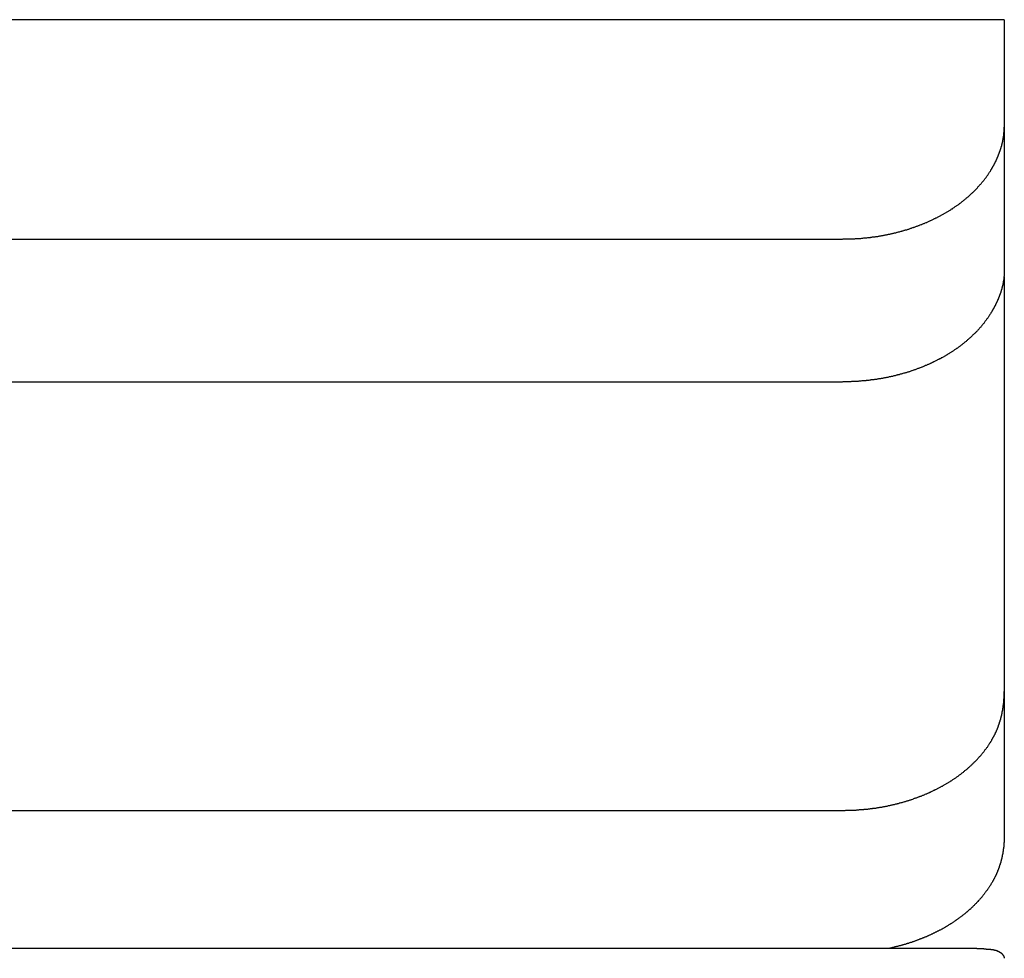
# Model space of a CAD drawing. Extents: x 0 to 420, y 0 to 297.
# Drawn here: x 259 to 264, y 227 to 231 of the extents above; entities that cross this region are included whole.
import ezdxf

# ---------------------------------------------------------------- set-up
doc = ezdxf.new("R2010")
doc.units = 0
doc.header["$LTSCALE"] = 23.1
doc.layers.get('0').update_dxf_attribs({"linetype": 'CONTINUOUS'})

msp = doc.modelspace()

# ---------------------------------------------------------------- linework, layer by layer
at = {"color": 7, "linetype": 'CONTINUOUS'}
for p, q in [((264.070508, 231.303568), (256.070508, 231.303568)), ((264.070508, 231.303536), (264.070508, 230.054952)), ((256.070508, 230.217808), (263.270508, 230.217808)), ((264.070508, 230.029725), (264.070508, 227.260738)), ((256.070508, 229.510701), (263.270508, 229.510701)), ((256.070508, 227.389381), (263.270508, 227.389381)), ((254.070508, 226.707401), (263.895007, 226.707401))]:
    msp.add_line(p, q, dxfattribs=at)
at = {"color": 7}
for points in [[(264.012, 230.571, 0), (264.013, 230.572, 0), (264.013, 230.573, 0), (264.014, 230.574, 0), (264.014, 230.575, 0), (264.015, 230.576, 0), (264.015, 230.577, 0), (264.016, 230.578, 0), (264.016, 230.579, 0), (264.017, 230.58, 0), (264.017, 230.581, 0), (264.018, 230.582, 0), (264.019, 230.583, 0), (264.019, 230.584, 0), (264.02, 230.585, 0), (264.02, 230.586, 0), (264.021, 230.587, 0), (264.021, 230.588, 0), (264.022, 230.589, 0), (264.022, 230.59, 0), (264.023, 230.591, 0), (264.023, 230.592, 0), (264.024, 230.593, 0), (264.024, 230.594, 0), (264.025, 230.595, 0), (264.025, 230.596, 0), (264.026, 230.597, 0), (264.026, 230.598, 0), (264.027, 230.599, 0), (264.027, 230.599, 0), (264.028, 230.6, 0), (264.028, 230.601, 0), (264.029, 230.602, 0), (264.029, 230.603, 0), (264.03, 230.604, 0), (264.03, 230.605, 0), (264.03, 230.606, 0), (264.031, 230.607, 0), (264.031, 230.608, 0), (264.032, 230.609, 0), (264.032, 230.61, 0), (264.033, 230.611, 0), (264.033, 230.612, 0), (264.034, 230.613, 0), (264.034, 230.614, 0), (264.035, 230.615, 0), (264.035, 230.616, 0), (264.036, 230.617, 0), (264.036, 230.618, 0), (264.036, 230.619, 0), (264.037, 230.62, 0), (264.037, 230.621, 0), (264.038, 230.622, 0), (264.038, 230.623, 0), (264.039, 230.624, 0), (264.039, 230.625, 0), (264.039, 230.626, 0), (264.04, 230.628, 0), (264.04, 230.629, 0), (264.041, 230.63, 0), (264.041, 230.631, 0), (264.042, 230.632, 0), (264.042, 230.633, 0), (264.042, 230.634, 0), (264.043, 230.635, 0), (264.043, 230.636, 0), (264.044, 230.637, 0), (264.044, 230.638, 0), (264.044, 230.639, 0), (264.045, 230.64, 0), (264.045, 230.641, 0), (264.046, 230.642, 0), (264.046, 230.643, 0), (264.046, 230.644, 0), (264.047, 230.645, 0), (264.047, 230.646, 0), (264.047, 230.647, 0), (264.048, 230.648, 0), (264.048, 230.649, 0), (264.049, 230.65, 0), (264.049, 230.651, 0), (264.049, 230.652, 0), (264.05, 230.653, 0), (264.05, 230.654, 0), (264.05, 230.655, 0), (264.051, 230.656, 0), (264.051, 230.657, 0), (264.051, 230.658, 0), (264.052, 230.659, 0), (264.052, 230.66, 0), (264.052, 230.662, 0), (264.053, 230.663, 0), (264.053, 230.664, 0), (264.053, 230.665, 0), (264.054, 230.666, 0), (264.054, 230.667, 0), (264.054, 230.668, 0), (264.055, 230.669, 0), (264.055, 230.67, 0), (264.055, 230.671, 0), (264.056, 230.672, 0), (264.056, 230.673, 0), (264.056, 230.674, 0), (264.057, 230.675, 0), (264.057, 230.676, 0), (264.057, 230.677, 0), (264.057, 230.678, 0), (264.058, 230.679, 0), (264.058, 230.681, 0), (264.058, 230.682, 0), (264.059, 230.683, 0), (264.059, 230.684, 0), (264.059, 230.685, 0), (264.059, 230.686, 0), (264.06, 230.687, 0), (264.06, 230.688, 0), (264.06, 230.689, 0), (264.061, 230.69, 0), (264.061, 230.691, 0), (264.061, 230.692, 0), (264.061, 230.693, 0), (264.062, 230.694, 0), (264.062, 230.695, 0), (264.062, 230.697, 0), (264.062, 230.698, 0), (264.062, 230.699, 0), (264.063, 230.7, 0), (264.063, 230.701, 0), (264.063, 230.702, 0), (264.063, 230.703, 0), (264.064, 230.704, 0), (264.064, 230.705, 0), (264.064, 230.706, 0), (264.064, 230.707, 0), (264.064, 230.708, 0), (264.065, 230.709, 0), (264.065, 230.711, 0), (264.065, 230.712, 0), (264.065, 230.713, 0), (264.065, 230.714, 0), (264.066, 230.715, 0), (264.066, 230.716, 0), (264.066, 230.717, 0), (264.066, 230.718, 0), (264.066, 230.719, 0), (264.067, 230.72, 0), (264.067, 230.721, 0), (264.067, 230.722, 0), (264.067, 230.724, 0), (264.067, 230.725, 0), (264.067, 230.726, 0), (264.067, 230.727, 0), (264.068, 230.728, 0), (264.068, 230.729, 0), (264.068, 230.73, 0), (264.068, 230.731, 0), (264.068, 230.732, 0), (264.068, 230.733, 0), (264.068, 230.735, 0), (264.069, 230.736, 0), (264.069, 230.737, 0), (264.069, 230.738, 0), (264.069, 230.739, 0), (264.069, 230.74, 0), (264.069, 230.741, 0), (264.069, 230.742, 0), (264.069, 230.743, 0), (264.069, 230.744, 0), (264.069, 230.745, 0), (264.07, 230.747, 0), (264.07, 230.748, 0), (264.07, 230.749, 0), (264.07, 230.75, 0), (264.07, 230.751, 0), (264.07, 230.752, 0), (264.07, 230.753, 0), (264.07, 230.754, 0), (264.07, 230.755, 0), (264.07, 230.756, 0), (264.07, 230.758, 0), (264.07, 230.759, 0), (264.07, 230.76, 0), (264.07, 230.761, 0), (264.07, 230.762, 0), (264.07, 230.763, 0), (264.07, 230.764, 0), (264.07, 230.765, 0), (264.07, 230.766, 0), (264.07, 230.767, 0), (264.07, 230.769, 0), (264.071, 230.77, 0), (264.071, 230.771, 0)], [(263.271, 230.218, 0), (263.274, 230.218, 0), (263.277, 230.218, 0), (263.281, 230.218, 0), (263.284, 230.218, 0), (263.287, 230.218, 0), (263.291, 230.218, 0), (263.294, 230.218, 0), (263.297, 230.218, 0), (263.301, 230.218, 0), (263.304, 230.218, 0), (263.307, 230.218, 0), (263.311, 230.219, 0), (263.314, 230.219, 0), (263.318, 230.219, 0), (263.321, 230.219, 0), (263.324, 230.219, 0), (263.328, 230.219, 0), (263.331, 230.219, 0), (263.334, 230.22, 0), (263.338, 230.22, 0), (263.341, 230.22, 0), (263.344, 230.22, 0), (263.348, 230.22, 0), (263.351, 230.221, 0), (263.354, 230.221, 0), (263.358, 230.221, 0), (263.361, 230.221, 0), (263.365, 230.222, 0), (263.368, 230.222, 0), (263.371, 230.222, 0), (263.375, 230.223, 0), (263.378, 230.223, 0), (263.381, 230.223, 0), (263.385, 230.224, 0), (263.388, 230.224, 0), (263.391, 230.224, 0), (263.395, 230.225, 0), (263.398, 230.225, 0), (263.401, 230.225, 0), (263.405, 230.226, 0), (263.408, 230.226, 0), (263.411, 230.227, 0), (263.415, 230.227, 0), (263.418, 230.228, 0), (263.421, 230.228, 0), (263.425, 230.228, 0), (263.428, 230.229, 0), (263.431, 230.229, 0), (263.435, 230.23, 0), (263.438, 230.23, 0), (263.441, 230.231, 0), (263.445, 230.231, 0), (263.448, 230.232, 0), (263.451, 230.232, 0), (263.455, 230.233, 0), (263.458, 230.234, 0), (263.461, 230.234, 0), (263.465, 230.235, 0), (263.468, 230.235, 0), (263.471, 230.236, 0), (263.474, 230.237, 0), (263.478, 230.237, 0), (263.481, 230.238, 0), (263.484, 230.238, 0), (263.488, 230.239, 0), (263.491, 230.24, 0), (263.494, 230.24, 0), (263.498, 230.241, 0), (263.501, 230.242, 0), (263.504, 230.242, 0), (263.507, 230.243, 0), (263.511, 230.244, 0), (263.514, 230.245, 0), (263.517, 230.245, 0), (263.521, 230.246, 0), (263.524, 230.247, 0), (263.527, 230.248, 0), (263.53, 230.248, 0), (263.534, 230.249, 0), (263.537, 230.25, 0), (263.54, 230.251, 0), (263.543, 230.252, 0), (263.547, 230.253, 0), (263.55, 230.253, 0), (263.553, 230.254, 0), (263.556, 230.255, 0), (263.56, 230.256, 0), (263.563, 230.257, 0), (263.566, 230.258, 0), (263.569, 230.259, 0), (263.573, 230.26, 0), (263.576, 230.261, 0), (263.579, 230.262, 0), (263.582, 230.263, 0), (263.586, 230.264, 0), (263.589, 230.264, 0), (263.592, 230.265, 0), (263.595, 230.266, 0), (263.598, 230.267, 0), (263.602, 230.269, 0), (263.605, 230.27, 0), (263.608, 230.271, 0), (263.611, 230.272, 0), (263.614, 230.273, 0), (263.618, 230.274, 0), (263.621, 230.275, 0), (263.624, 230.276, 0), (263.627, 230.277, 0), (263.63, 230.278, 0), (263.633, 230.279, 0), (263.637, 230.281, 0), (263.64, 230.282, 0), (263.643, 230.283, 0), (263.646, 230.284, 0), (263.649, 230.285, 0), (263.652, 230.286, 0), (263.655, 230.288, 0), (263.659, 230.289, 0), (263.662, 230.29, 0), (263.665, 230.291, 0), (263.668, 230.293, 0), (263.671, 230.294, 0), (263.674, 230.295, 0), (263.677, 230.296, 0), (263.68, 230.298, 0), (263.684, 230.299, 0), (263.687, 230.3, 0), (263.69, 230.302, 0), (263.693, 230.303, 0), (263.696, 230.304, 0), (263.699, 230.306, 0), (263.702, 230.307, 0), (263.705, 230.309, 0), (263.708, 230.31, 0), (263.711, 230.311, 0), (263.714, 230.313, 0), (263.717, 230.314, 0), (263.72, 230.316, 0), (263.723, 230.317, 0), (263.726, 230.319, 0), (263.729, 230.32, 0), (263.732, 230.322, 0), (263.735, 230.323, 0), (263.738, 230.325, 0), (263.741, 230.326, 0), (263.744, 230.328, 0), (263.747, 230.329, 0), (263.75, 230.331, 0), (263.753, 230.332, 0), (263.756, 230.334, 0), (263.759, 230.336, 0), (263.762, 230.337, 0), (263.765, 230.339, 0), (263.768, 230.34, 0), (263.771, 230.342, 0), (263.774, 230.344, 0), (263.777, 230.345, 0), (263.78, 230.347, 0), (263.783, 230.349, 0), (263.785, 230.351, 0), (263.788, 230.352, 0), (263.791, 230.354, 0), (263.794, 230.356, 0), (263.797, 230.358, 0), (263.8, 230.359, 0), (263.803, 230.361, 0), (263.806, 230.363, 0), (263.808, 230.365, 0), (263.811, 230.367, 0), (263.814, 230.368, 0), (263.817, 230.37, 0), (263.82, 230.372, 0), (263.822, 230.374, 0), (263.825, 230.376, 0), (263.828, 230.378, 0), (263.831, 230.38, 0), (263.834, 230.382, 0), (263.836, 230.384, 0), (263.839, 230.385, 0), (263.842, 230.387, 0), (263.844, 230.389, 0), (263.847, 230.391, 0), (263.85, 230.393, 0), (263.853, 230.395, 0), (263.855, 230.397, 0), (263.858, 230.399, 0), (263.861, 230.402, 0), (263.863, 230.404, 0), (263.866, 230.406, 0), (263.869, 230.408, 0), (263.871, 230.41, 0), (263.874, 230.412, 0), (263.876, 230.414, 0), (263.879, 230.416, 0), (263.882, 230.418, 0), (263.884, 230.421, 0), (263.887, 230.423, 0), (263.889, 230.425, 0), (263.892, 230.427, 0), (263.894, 230.429, 0), (263.897, 230.432, 0), (263.899, 230.434, 0), (263.902, 230.436, 0), (263.904, 230.438, 0), (263.907, 230.441, 0), (263.909, 230.443, 0), (263.912, 230.445, 0), (263.914, 230.448, 0), (263.917, 230.45, 0), (263.919, 230.452, 0), (263.921, 230.455, 0), (263.924, 230.457, 0), (263.926, 230.459, 0), (263.929, 230.462, 0), (263.931, 230.464, 0), (263.933, 230.467, 0), (263.936, 230.469, 0), (263.938, 230.472, 0), (263.94, 230.474, 0), (263.942, 230.477, 0), (263.945, 230.479, 0), (263.947, 230.482, 0), (263.949, 230.484, 0), (263.951, 230.487, 0), (263.954, 230.489, 0), (263.956, 230.492, 0), (263.958, 230.494, 0), (263.96, 230.497, 0), (263.962, 230.5, 0), (263.964, 230.502, 0), (263.967, 230.505, 0), (263.969, 230.507, 0), (263.971, 230.51, 0), (263.973, 230.513, 0), (263.975, 230.515, 0), (263.977, 230.518, 0), (263.979, 230.521, 0), (263.981, 230.523, 0), (263.983, 230.526, 0), (263.985, 230.529, 0), (263.987, 230.532, 0), (263.989, 230.534, 0), (263.991, 230.537, 0), (263.993, 230.54, 0), (263.994, 230.543, 0), (263.996, 230.546, 0), (263.998, 230.548, 0), (264, 230.551, 0), (264.002, 230.554, 0), (264.004, 230.557, 0), (264.005, 230.56, 0), (264.007, 230.563, 0), (264.009, 230.566, 0), (264.01, 230.568, 0), (264.012, 230.571, 0)], [(264.071, 230.055, 0), (264.071, 230.054, 0), (264.07, 230.053, 0), (264.07, 230.052, 0), (264.07, 230.051, 0), (264.07, 230.05, 0), (264.07, 230.049, 0), (264.07, 230.048, 0), (264.07, 230.047, 0), (264.07, 230.045, 0), (264.07, 230.044, 0), (264.07, 230.043, 0), (264.07, 230.042, 0), (264.07, 230.041, 0), (264.07, 230.04, 0), (264.07, 230.039, 0), (264.07, 230.038, 0), (264.07, 230.037, 0), (264.07, 230.036, 0), (264.07, 230.035, 0), (264.07, 230.034, 0), (264.07, 230.033, 0), (264.069, 230.032, 0), (264.069, 230.031, 0), (264.069, 230.03, 0), (264.069, 230.029, 0), (264.069, 230.028, 0), (264.069, 230.027, 0), (264.069, 230.025, 0), (264.069, 230.024, 0), (264.069, 230.023, 0), (264.069, 230.022, 0), (264.068, 230.021, 0), (264.068, 230.02, 0), (264.068, 230.019, 0), (264.068, 230.018, 0), (264.068, 230.017, 0), (264.068, 230.016, 0), (264.068, 230.015, 0), (264.067, 230.014, 0), (264.067, 230.013, 0), (264.067, 230.012, 0), (264.067, 230.011, 0), (264.067, 230.01, 0), (264.067, 230.009, 0), (264.066, 230.008, 0), (264.066, 230.007, 0), (264.066, 230.006, 0), (264.066, 230.005, 0), (264.066, 230.004, 0), (264.065, 230.002, 0), (264.065, 230.001, 0), (264.065, 230, 0), (264.065, 229.999, 0), (264.065, 229.998, 0), (264.064, 229.997, 0), (264.064, 229.996, 0), (264.064, 229.995, 0), (264.064, 229.994, 0), (264.064, 229.993, 0), (264.063, 229.992, 0), (264.063, 229.991, 0), (264.063, 229.99, 0), (264.063, 229.989, 0), (264.062, 229.988, 0), (264.062, 229.987, 0), (264.062, 229.986, 0), (264.062, 229.985, 0), (264.061, 229.984, 0), (264.061, 229.983, 0), (264.061, 229.982, 0), (264.061, 229.981, 0), (264.06, 229.98, 0), (264.06, 229.979, 0), (264.06, 229.978, 0), (264.06, 229.977, 0), (264.059, 229.976, 0), (264.059, 229.975, 0), (264.059, 229.974, 0), (264.059, 229.973, 0), (264.058, 229.972, 0), (264.058, 229.971, 0), (264.058, 229.97, 0), (264.057, 229.969, 0), (264.057, 229.968, 0), (264.057, 229.967, 0), (264.056, 229.966, 0), (264.056, 229.965, 0), (264.056, 229.964, 0), (264.056, 229.963, 0), (264.055, 229.961, 0), (264.055, 229.96, 0), (264.055, 229.959, 0), (264.054, 229.958, 0), (264.054, 229.957, 0), (264.054, 229.956, 0), (264.053, 229.955, 0), (264.053, 229.954, 0), (264.053, 229.953, 0), (264.052, 229.952, 0), (264.052, 229.951, 0), (264.052, 229.95, 0), (264.051, 229.949, 0), (264.051, 229.948, 0), (264.051, 229.947, 0), (264.05, 229.946, 0), (264.05, 229.945, 0), (264.05, 229.944, 0), (264.049, 229.943, 0), (264.049, 229.942, 0), (264.048, 229.942, 0), (264.048, 229.941, 0), (264.048, 229.94, 0), (264.047, 229.939, 0), (264.047, 229.938, 0), (264.047, 229.937, 0), (264.046, 229.936, 0), (264.046, 229.935, 0), (264.045, 229.934, 0), (264.045, 229.933, 0), (264.045, 229.932, 0), (264.044, 229.931, 0), (264.044, 229.93, 0), (264.044, 229.929, 0), (264.043, 229.928, 0), (264.043, 229.927, 0), (264.042, 229.926, 0), (264.042, 229.925, 0), (264.042, 229.924, 0), (264.041, 229.923, 0), (264.041, 229.922, 0), (264.04, 229.921, 0), (264.04, 229.92, 0), (264.04, 229.919, 0), (264.039, 229.918, 0), (264.039, 229.917, 0), (264.038, 229.916, 0), (264.038, 229.915, 0), (264.037, 229.914, 0), (264.037, 229.913, 0), (264.037, 229.912, 0), (264.036, 229.911, 0), (264.036, 229.91, 0), (264.035, 229.909, 0), (264.035, 229.908, 0), (264.034, 229.907, 0), (264.034, 229.906, 0), (264.033, 229.905, 0), (264.033, 229.905, 0), (264.033, 229.904, 0), (264.032, 229.903, 0), (264.032, 229.902, 0), (264.031, 229.901, 0), (264.031, 229.9, 0), (264.03, 229.899, 0), (264.03, 229.898, 0), (264.029, 229.897, 0), (264.029, 229.896, 0), (264.028, 229.895, 0), (264.028, 229.894, 0), (264.028, 229.893, 0), (264.027, 229.892, 0), (264.027, 229.891, 0), (264.026, 229.89, 0), (264.026, 229.889, 0), (264.025, 229.888, 0), (264.025, 229.887, 0), (264.024, 229.887, 0), (264.024, 229.886, 0), (264.023, 229.885, 0), (264.023, 229.884, 0), (264.022, 229.883, 0), (264.022, 229.882, 0), (264.021, 229.881, 0), (264.021, 229.88, 0), (264.02, 229.879, 0), (264.02, 229.878, 0), (264.019, 229.877, 0), (264.019, 229.876, 0), (264.018, 229.875, 0), (264.018, 229.874, 0), (264.017, 229.873, 0), (264.017, 229.873, 0), (264.016, 229.872, 0), (264.016, 229.871, 0), (264.015, 229.87, 0), (264.015, 229.869, 0), (264.014, 229.868, 0), (264.014, 229.867, 0), (264.013, 229.866, 0), (264.013, 229.865, 0), (264.012, 229.864, 0)], [(264.012, 229.864, 0), (264.01, 229.861, 0), (264.009, 229.858, 0), (264.007, 229.856, 0), (264.005, 229.853, 0), (264.004, 229.85, 0), (264.002, 229.847, 0), (264, 229.844, 0), (263.998, 229.841, 0), (263.996, 229.838, 0), (263.994, 229.836, 0), (263.993, 229.833, 0), (263.991, 229.83, 0), (263.989, 229.827, 0), (263.987, 229.825, 0), (263.985, 229.822, 0), (263.983, 229.819, 0), (263.981, 229.816, 0), (263.979, 229.814, 0), (263.977, 229.811, 0), (263.975, 229.808, 0), (263.973, 229.806, 0), (263.971, 229.803, 0), (263.969, 229.8, 0), (263.967, 229.798, 0), (263.964, 229.795, 0), (263.962, 229.792, 0), (263.96, 229.79, 0), (263.958, 229.787, 0), (263.956, 229.785, 0), (263.954, 229.782, 0), (263.951, 229.78, 0), (263.949, 229.777, 0), (263.947, 229.774, 0), (263.945, 229.772, 0), (263.942, 229.769, 0), (263.94, 229.767, 0), (263.938, 229.764, 0), (263.936, 229.762, 0), (263.933, 229.76, 0), (263.931, 229.757, 0), (263.929, 229.755, 0), (263.926, 229.752, 0), (263.924, 229.75, 0), (263.921, 229.748, 0), (263.919, 229.745, 0), (263.917, 229.743, 0), (263.914, 229.741, 0), (263.912, 229.738, 0), (263.909, 229.736, 0), (263.907, 229.734, 0), (263.904, 229.731, 0), (263.902, 229.729, 0), (263.899, 229.727, 0), (263.897, 229.725, 0), (263.894, 229.722, 0), (263.892, 229.72, 0), (263.889, 229.718, 0), (263.887, 229.716, 0), (263.884, 229.713, 0), (263.882, 229.711, 0), (263.879, 229.709, 0), (263.876, 229.707, 0), (263.874, 229.705, 0), (263.871, 229.703, 0), (263.869, 229.701, 0), (263.866, 229.699, 0), (263.863, 229.696, 0), (263.861, 229.694, 0), (263.858, 229.692, 0), (263.855, 229.69, 0), (263.853, 229.688, 0), (263.85, 229.686, 0), (263.847, 229.684, 0), (263.844, 229.682, 0), (263.842, 229.68, 0), (263.839, 229.678, 0), (263.836, 229.676, 0), (263.834, 229.675, 0), (263.831, 229.673, 0), (263.828, 229.671, 0), (263.825, 229.669, 0), (263.822, 229.667, 0), (263.82, 229.665, 0), (263.817, 229.663, 0), (263.814, 229.661, 0), (263.811, 229.659, 0), (263.808, 229.658, 0), (263.806, 229.656, 0), (263.803, 229.654, 0), (263.8, 229.652, 0), (263.797, 229.65, 0), (263.794, 229.649, 0), (263.791, 229.647, 0), (263.788, 229.645, 0), (263.785, 229.643, 0), (263.783, 229.642, 0), (263.78, 229.64, 0), (263.777, 229.638, 0), (263.774, 229.637, 0), (263.771, 229.635, 0), (263.768, 229.633, 0), (263.765, 229.632, 0), (263.762, 229.63, 0), (263.759, 229.629, 0), (263.756, 229.627, 0), (263.753, 229.625, 0), (263.75, 229.624, 0), (263.747, 229.622, 0), (263.744, 229.621, 0), (263.741, 229.619, 0), (263.738, 229.618, 0), (263.735, 229.616, 0), (263.732, 229.614, 0), (263.729, 229.613, 0), (263.726, 229.612, 0), (263.723, 229.61, 0), (263.72, 229.609, 0), (263.717, 229.607, 0), (263.714, 229.606, 0), (263.711, 229.604, 0), (263.708, 229.603, 0), (263.705, 229.601, 0), (263.702, 229.6, 0), (263.699, 229.599, 0), (263.696, 229.597, 0), (263.693, 229.596, 0), (263.69, 229.595, 0), (263.687, 229.593, 0), (263.684, 229.592, 0), (263.68, 229.591, 0), (263.677, 229.589, 0), (263.674, 229.588, 0), (263.671, 229.587, 0), (263.668, 229.585, 0), (263.665, 229.584, 0), (263.662, 229.583, 0), (263.659, 229.582, 0), (263.655, 229.58, 0), (263.652, 229.579, 0), (263.649, 229.578, 0), (263.646, 229.577, 0), (263.643, 229.576, 0), (263.64, 229.575, 0), (263.637, 229.573, 0), (263.633, 229.572, 0), (263.63, 229.571, 0), (263.627, 229.57, 0), (263.624, 229.569, 0), (263.621, 229.568, 0), (263.618, 229.567, 0), (263.614, 229.566, 0), (263.611, 229.565, 0), (263.608, 229.563, 0), (263.605, 229.562, 0), (263.602, 229.561, 0), (263.598, 229.56, 0), (263.595, 229.559, 0), (263.592, 229.558, 0), (263.589, 229.557, 0), (263.586, 229.556, 0), (263.582, 229.555, 0), (263.579, 229.554, 0), (263.576, 229.554, 0), (263.573, 229.553, 0), (263.569, 229.552, 0), (263.566, 229.551, 0), (263.563, 229.55, 0), (263.56, 229.549, 0), (263.556, 229.548, 0), (263.553, 229.547, 0), (263.55, 229.546, 0), (263.547, 229.545, 0), (263.543, 229.545, 0), (263.54, 229.544, 0), (263.537, 229.543, 0), (263.534, 229.542, 0), (263.53, 229.541, 0), (263.527, 229.541, 0), (263.524, 229.54, 0), (263.521, 229.539, 0), (263.517, 229.538, 0), (263.514, 229.538, 0), (263.511, 229.537, 0), (263.507, 229.536, 0), (263.504, 229.535, 0), (263.501, 229.535, 0), (263.498, 229.534, 0), (263.494, 229.533, 0), (263.491, 229.533, 0), (263.488, 229.532, 0), (263.484, 229.531, 0), (263.481, 229.531, 0), (263.478, 229.53, 0), (263.474, 229.529, 0), (263.471, 229.529, 0), (263.468, 229.528, 0), (263.465, 229.528, 0), (263.461, 229.527, 0), (263.458, 229.526, 0), (263.455, 229.526, 0), (263.451, 229.525, 0), (263.448, 229.525, 0), (263.445, 229.524, 0), (263.441, 229.524, 0), (263.438, 229.523, 0), (263.435, 229.523, 0), (263.431, 229.522, 0), (263.428, 229.522, 0), (263.425, 229.521, 0), (263.421, 229.521, 0), (263.418, 229.52, 0), (263.415, 229.52, 0), (263.411, 229.52, 0), (263.408, 229.519, 0), (263.405, 229.519, 0), (263.401, 229.518, 0), (263.398, 229.518, 0), (263.395, 229.518, 0), (263.391, 229.517, 0), (263.388, 229.517, 0), (263.385, 229.516, 0), (263.381, 229.516, 0), (263.378, 229.516, 0), (263.375, 229.516, 0), (263.371, 229.515, 0), (263.368, 229.515, 0), (263.365, 229.515, 0), (263.361, 229.514, 0), (263.358, 229.514, 0), (263.354, 229.514, 0), (263.351, 229.514, 0), (263.348, 229.513, 0), (263.344, 229.513, 0), (263.341, 229.513, 0), (263.338, 229.513, 0), (263.334, 229.513, 0), (263.331, 229.512, 0), (263.328, 229.512, 0), (263.324, 229.512, 0), (263.321, 229.512, 0), (263.318, 229.512, 0), (263.314, 229.512, 0), (263.311, 229.511, 0), (263.307, 229.511, 0), (263.304, 229.511, 0), (263.301, 229.511, 0), (263.297, 229.511, 0), (263.294, 229.511, 0), (263.291, 229.511, 0), (263.287, 229.511, 0), (263.284, 229.511, 0), (263.281, 229.511, 0), (263.277, 229.511, 0), (263.274, 229.511, 0), (263.271, 229.511, 0)], [(264.012, 227.743, 0), (264.013, 227.744, 0), (264.013, 227.745, 0), (264.014, 227.746, 0), (264.015, 227.747, 0), (264.015, 227.748, 0), (264.016, 227.75, 0), (264.016, 227.751, 0), (264.017, 227.752, 0), (264.018, 227.753, 0), (264.018, 227.754, 0), (264.019, 227.755, 0), (264.019, 227.756, 0), (264.02, 227.757, 0), (264.021, 227.759, 0), (264.021, 227.76, 0), (264.022, 227.761, 0), (264.022, 227.762, 0), (264.023, 227.763, 0), (264.024, 227.764, 0), (264.024, 227.765, 0), (264.025, 227.767, 0), (264.025, 227.768, 0), (264.026, 227.769, 0), (264.026, 227.77, 0), (264.027, 227.771, 0), (264.027, 227.772, 0), (264.028, 227.773, 0), (264.028, 227.775, 0), (264.029, 227.776, 0), (264.03, 227.777, 0), (264.03, 227.778, 0), (264.031, 227.779, 0), (264.031, 227.78, 0), (264.032, 227.782, 0), (264.032, 227.783, 0), (264.033, 227.784, 0), (264.033, 227.785, 0), (264.034, 227.786, 0), (264.034, 227.787, 0), (264.035, 227.789, 0), (264.035, 227.79, 0), (264.036, 227.791, 0), (264.036, 227.792, 0), (264.037, 227.793, 0), (264.037, 227.795, 0), (264.038, 227.796, 0), (264.038, 227.797, 0), (264.039, 227.798, 0), (264.039, 227.799, 0), (264.039, 227.8, 0), (264.04, 227.802, 0), (264.04, 227.803, 0), (264.041, 227.804, 0), (264.041, 227.805, 0), (264.042, 227.806, 0), (264.042, 227.808, 0), (264.043, 227.809, 0), (264.043, 227.81, 0), (264.043, 227.811, 0), (264.044, 227.812, 0), (264.044, 227.814, 0), (264.045, 227.815, 0), (264.045, 227.816, 0), (264.046, 227.817, 0), (264.046, 227.818, 0), (264.046, 227.82, 0), (264.047, 227.821, 0), (264.047, 227.822, 0), (264.048, 227.823, 0), (264.048, 227.825, 0), (264.048, 227.826, 0), (264.049, 227.827, 0), (264.049, 227.828, 0), (264.049, 227.829, 0), (264.05, 227.831, 0), (264.05, 227.832, 0), (264.051, 227.833, 0), (264.051, 227.834, 0), (264.051, 227.836, 0), (264.052, 227.837, 0), (264.052, 227.838, 0), (264.052, 227.839, 0), (264.053, 227.84, 0), (264.053, 227.842, 0), (264.053, 227.843, 0), (264.054, 227.844, 0), (264.054, 227.845, 0), (264.054, 227.847, 0), (264.055, 227.848, 0), (264.055, 227.849, 0), (264.055, 227.85, 0), (264.056, 227.851, 0), (264.056, 227.853, 0), (264.056, 227.854, 0), (264.057, 227.855, 0), (264.057, 227.856, 0), (264.057, 227.858, 0), (264.057, 227.859, 0), (264.058, 227.86, 0), (264.058, 227.861, 0), (264.058, 227.863, 0), (264.059, 227.864, 0), (264.059, 227.865, 0), (264.059, 227.866, 0), (264.059, 227.868, 0), (264.06, 227.869, 0), (264.06, 227.87, 0), (264.06, 227.871, 0), (264.06, 227.873, 0), (264.061, 227.874, 0), (264.061, 227.875, 0), (264.061, 227.876, 0), (264.061, 227.878, 0), (264.062, 227.879, 0), (264.062, 227.88, 0), (264.062, 227.881, 0), (264.062, 227.883, 0), (264.063, 227.884, 0), (264.063, 227.885, 0), (264.063, 227.886, 0), (264.063, 227.888, 0), (264.063, 227.889, 0), (264.064, 227.89, 0), (264.064, 227.891, 0), (264.064, 227.893, 0), (264.064, 227.894, 0), (264.064, 227.895, 0), (264.065, 227.896, 0), (264.065, 227.898, 0), (264.065, 227.899, 0), (264.065, 227.9, 0), (264.065, 227.902, 0), (264.066, 227.903, 0), (264.066, 227.904, 0), (264.066, 227.905, 0), (264.066, 227.907, 0), (264.066, 227.908, 0), (264.066, 227.909, 0), (264.067, 227.91, 0), (264.067, 227.912, 0), (264.067, 227.913, 0), (264.067, 227.914, 0), (264.067, 227.915, 0), (264.067, 227.917, 0), (264.067, 227.918, 0), (264.068, 227.919, 0), (264.068, 227.921, 0), (264.068, 227.922, 0), (264.068, 227.923, 0), (264.068, 227.924, 0), (264.068, 227.926, 0), (264.068, 227.927, 0), (264.068, 227.928, 0), (264.069, 227.929, 0), (264.069, 227.931, 0), (264.069, 227.932, 0), (264.069, 227.933, 0), (264.069, 227.934, 0), (264.069, 227.936, 0), (264.069, 227.937, 0), (264.069, 227.938, 0), (264.069, 227.94, 0), (264.069, 227.941, 0), (264.069, 227.942, 0), (264.07, 227.943, 0), (264.07, 227.945, 0), (264.07, 227.946, 0), (264.07, 227.947, 0), (264.07, 227.948, 0), (264.07, 227.95, 0), (264.07, 227.951, 0), (264.07, 227.952, 0), (264.07, 227.954, 0), (264.07, 227.955, 0), (264.07, 227.956, 0), (264.07, 227.957, 0), (264.07, 227.959, 0), (264.07, 227.96, 0), (264.07, 227.961, 0), (264.07, 227.962, 0), (264.07, 227.964, 0), (264.07, 227.965, 0), (264.07, 227.966, 0), (264.07, 227.968, 0), (264.07, 227.969, 0), (264.07, 227.97, 0), (264.07, 227.971, 0), (264.07, 227.973, 0), (264.071, 227.974, 0), (264.071, 227.975, 0), (264.071, 227.977, 0)], [(263.271, 227.389, 0), (263.274, 227.389, 0), (263.277, 227.389, 0), (263.281, 227.389, 0), (263.284, 227.389, 0), (263.287, 227.39, 0), (263.291, 227.39, 0), (263.294, 227.39, 0), (263.297, 227.39, 0), (263.301, 227.39, 0), (263.304, 227.39, 0), (263.307, 227.39, 0), (263.311, 227.39, 0), (263.314, 227.39, 0), (263.318, 227.39, 0), (263.321, 227.391, 0), (263.324, 227.391, 0), (263.328, 227.391, 0), (263.331, 227.391, 0), (263.334, 227.391, 0), (263.338, 227.391, 0), (263.341, 227.392, 0), (263.344, 227.392, 0), (263.348, 227.392, 0), (263.351, 227.392, 0), (263.354, 227.393, 0), (263.358, 227.393, 0), (263.361, 227.393, 0), (263.365, 227.393, 0), (263.368, 227.394, 0), (263.371, 227.394, 0), (263.375, 227.394, 0), (263.378, 227.395, 0), (263.381, 227.395, 0), (263.385, 227.395, 0), (263.388, 227.396, 0), (263.391, 227.396, 0), (263.395, 227.396, 0), (263.398, 227.397, 0), (263.401, 227.397, 0), (263.405, 227.397, 0), (263.408, 227.398, 0), (263.411, 227.398, 0), (263.415, 227.399, 0), (263.418, 227.399, 0), (263.421, 227.4, 0), (263.425, 227.4, 0), (263.428, 227.4, 0), (263.431, 227.401, 0), (263.435, 227.401, 0), (263.438, 227.402, 0), (263.441, 227.402, 0), (263.445, 227.403, 0), (263.448, 227.403, 0), (263.451, 227.404, 0), (263.455, 227.405, 0), (263.458, 227.405, 0), (263.461, 227.406, 0), (263.465, 227.406, 0), (263.468, 227.407, 0), (263.471, 227.407, 0), (263.474, 227.408, 0), (263.478, 227.409, 0), (263.481, 227.409, 0), (263.484, 227.41, 0), (263.488, 227.411, 0), (263.491, 227.411, 0), (263.494, 227.412, 0), (263.498, 227.413, 0), (263.501, 227.413, 0), (263.504, 227.414, 0), (263.507, 227.415, 0), (263.511, 227.415, 0), (263.514, 227.416, 0), (263.517, 227.417, 0), (263.521, 227.418, 0), (263.524, 227.418, 0), (263.527, 227.419, 0), (263.53, 227.42, 0), (263.534, 227.421, 0), (263.537, 227.422, 0), (263.54, 227.422, 0), (263.543, 227.423, 0), (263.547, 227.424, 0), (263.55, 227.425, 0), (263.553, 227.426, 0), (263.556, 227.427, 0), (263.56, 227.428, 0), (263.563, 227.429, 0), (263.566, 227.429, 0), (263.569, 227.43, 0), (263.573, 227.431, 0), (263.576, 227.432, 0), (263.579, 227.433, 0), (263.582, 227.434, 0), (263.586, 227.435, 0), (263.589, 227.436, 0), (263.592, 227.437, 0), (263.595, 227.438, 0), (263.598, 227.439, 0), (263.602, 227.44, 0), (263.605, 227.441, 0), (263.608, 227.442, 0), (263.611, 227.443, 0), (263.614, 227.444, 0), (263.618, 227.445, 0), (263.621, 227.446, 0), (263.624, 227.448, 0), (263.627, 227.449, 0), (263.63, 227.45, 0), (263.633, 227.451, 0), (263.637, 227.452, 0), (263.64, 227.453, 0), (263.643, 227.454, 0), (263.646, 227.456, 0), (263.649, 227.457, 0), (263.652, 227.458, 0), (263.655, 227.459, 0), (263.659, 227.46, 0), (263.662, 227.462, 0), (263.665, 227.463, 0), (263.668, 227.464, 0), (263.671, 227.465, 0), (263.674, 227.467, 0), (263.677, 227.468, 0), (263.68, 227.469, 0), (263.684, 227.471, 0), (263.687, 227.472, 0), (263.69, 227.473, 0), (263.693, 227.475, 0), (263.696, 227.476, 0), (263.699, 227.477, 0), (263.702, 227.479, 0), (263.705, 227.48, 0), (263.708, 227.482, 0), (263.711, 227.483, 0), (263.714, 227.484, 0), (263.717, 227.486, 0), (263.72, 227.487, 0), (263.723, 227.489, 0), (263.726, 227.49, 0), (263.729, 227.492, 0), (263.732, 227.493, 0), (263.735, 227.495, 0), (263.738, 227.496, 0), (263.741, 227.498, 0), (263.744, 227.499, 0), (263.747, 227.501, 0), (263.75, 227.502, 0), (263.753, 227.504, 0), (263.756, 227.506, 0), (263.759, 227.507, 0), (263.762, 227.509, 0), (263.765, 227.51, 0), (263.768, 227.512, 0), (263.771, 227.514, 0), (263.774, 227.515, 0), (263.777, 227.517, 0), (263.78, 227.519, 0), (263.783, 227.52, 0), (263.785, 227.522, 0), (263.788, 227.524, 0), (263.791, 227.526, 0), (263.794, 227.527, 0), (263.797, 227.529, 0), (263.8, 227.531, 0), (263.803, 227.533, 0), (263.806, 227.535, 0), (263.808, 227.536, 0), (263.811, 227.538, 0), (263.814, 227.54, 0), (263.817, 227.542, 0), (263.82, 227.544, 0), (263.822, 227.546, 0), (263.825, 227.547, 0), (263.828, 227.549, 0), (263.831, 227.551, 0), (263.834, 227.553, 0), (263.836, 227.555, 0), (263.839, 227.557, 0), (263.842, 227.559, 0), (263.844, 227.561, 0), (263.847, 227.563, 0), (263.85, 227.565, 0), (263.853, 227.567, 0), (263.855, 227.569, 0), (263.858, 227.571, 0), (263.861, 227.573, 0), (263.863, 227.575, 0), (263.866, 227.577, 0), (263.869, 227.579, 0), (263.871, 227.581, 0), (263.874, 227.584, 0), (263.876, 227.586, 0), (263.879, 227.588, 0), (263.882, 227.59, 0), (263.884, 227.592, 0), (263.887, 227.594, 0), (263.889, 227.597, 0), (263.892, 227.599, 0), (263.894, 227.601, 0), (263.897, 227.603, 0), (263.899, 227.605, 0), (263.902, 227.608, 0), (263.904, 227.61, 0), (263.907, 227.612, 0), (263.909, 227.615, 0), (263.912, 227.617, 0), (263.914, 227.619, 0), (263.917, 227.622, 0), (263.919, 227.624, 0), (263.921, 227.626, 0), (263.924, 227.629, 0), (263.926, 227.631, 0), (263.929, 227.633, 0), (263.931, 227.636, 0), (263.933, 227.638, 0), (263.936, 227.641, 0), (263.938, 227.643, 0), (263.94, 227.646, 0), (263.942, 227.648, 0), (263.945, 227.651, 0), (263.947, 227.653, 0), (263.949, 227.656, 0), (263.951, 227.658, 0), (263.954, 227.661, 0), (263.956, 227.663, 0), (263.958, 227.666, 0), (263.96, 227.668, 0), (263.962, 227.671, 0), (263.964, 227.674, 0), (263.967, 227.676, 0), (263.969, 227.679, 0), (263.971, 227.682, 0), (263.973, 227.684, 0), (263.975, 227.687, 0), (263.977, 227.69, 0), (263.979, 227.692, 0), (263.981, 227.695, 0), (263.983, 227.698, 0), (263.985, 227.7, 0), (263.987, 227.703, 0), (263.989, 227.706, 0), (263.991, 227.709, 0), (263.993, 227.712, 0), (263.994, 227.714, 0), (263.996, 227.717, 0), (263.998, 227.72, 0), (264, 227.723, 0), (264.002, 227.726, 0), (264.004, 227.729, 0), (264.005, 227.731, 0), (264.007, 227.734, 0), (264.009, 227.737, 0), (264.01, 227.74, 0), (264.012, 227.743, 0)], [(264.071, 227.261, 0), (264.071, 227.26, 0), (264.071, 227.258, 0), (264.07, 227.257, 0), (264.07, 227.256, 0), (264.07, 227.255, 0), (264.07, 227.253, 0), (264.07, 227.252, 0), (264.07, 227.251, 0), (264.07, 227.25, 0), (264.07, 227.248, 0), (264.07, 227.247, 0), (264.07, 227.246, 0), (264.07, 227.245, 0), (264.07, 227.244, 0), (264.07, 227.242, 0), (264.07, 227.241, 0), (264.07, 227.24, 0), (264.07, 227.239, 0), (264.07, 227.237, 0), (264.07, 227.236, 0), (264.07, 227.235, 0), (264.07, 227.234, 0), (264.07, 227.232, 0), (264.07, 227.231, 0), (264.07, 227.23, 0), (264.069, 227.229, 0), (264.069, 227.228, 0), (264.069, 227.226, 0), (264.069, 227.225, 0), (264.069, 227.224, 0), (264.069, 227.223, 0), (264.069, 227.221, 0), (264.069, 227.22, 0), (264.069, 227.219, 0), (264.069, 227.218, 0), (264.069, 227.217, 0), (264.068, 227.215, 0), (264.068, 227.214, 0), (264.068, 227.213, 0), (264.068, 227.212, 0), (264.068, 227.21, 0), (264.068, 227.209, 0), (264.068, 227.208, 0), (264.068, 227.207, 0), (264.067, 227.205, 0), (264.067, 227.204, 0), (264.067, 227.203, 0), (264.067, 227.202, 0), (264.067, 227.201, 0), (264.067, 227.199, 0), (264.066, 227.198, 0), (264.066, 227.197, 0), (264.066, 227.196, 0), (264.066, 227.195, 0), (264.066, 227.193, 0), (264.066, 227.192, 0), (264.065, 227.191, 0), (264.065, 227.19, 0), (264.065, 227.188, 0), (264.065, 227.187, 0), (264.065, 227.186, 0), (264.065, 227.185, 0), (264.064, 227.184, 0), (264.064, 227.182, 0), (264.064, 227.181, 0), (264.064, 227.18, 0), (264.064, 227.179, 0), (264.063, 227.177, 0), (264.063, 227.176, 0), (264.063, 227.175, 0), (264.063, 227.174, 0), (264.062, 227.173, 0), (264.062, 227.171, 0), (264.062, 227.17, 0), (264.062, 227.169, 0), (264.061, 227.168, 0), (264.061, 227.167, 0), (264.061, 227.165, 0), (264.061, 227.164, 0), (264.06, 227.163, 0), (264.06, 227.162, 0), (264.06, 227.161, 0), (264.06, 227.159, 0), (264.059, 227.158, 0), (264.059, 227.157, 0), (264.059, 227.156, 0), (264.059, 227.155, 0), (264.058, 227.153, 0), (264.058, 227.152, 0), (264.058, 227.151, 0), (264.057, 227.15, 0), (264.057, 227.149, 0), (264.057, 227.147, 0), (264.057, 227.146, 0), (264.056, 227.145, 0), (264.056, 227.144, 0), (264.056, 227.143, 0), (264.055, 227.141, 0), (264.055, 227.14, 0), (264.055, 227.139, 0), (264.054, 227.138, 0), (264.054, 227.137, 0), (264.054, 227.136, 0), (264.053, 227.134, 0), (264.053, 227.133, 0), (264.053, 227.132, 0), (264.052, 227.131, 0), (264.052, 227.13, 0), (264.052, 227.128, 0), (264.051, 227.127, 0), (264.051, 227.126, 0), (264.051, 227.125, 0), (264.05, 227.124, 0), (264.05, 227.123, 0), (264.05, 227.121, 0), (264.049, 227.12, 0), (264.049, 227.119, 0), (264.048, 227.118, 0), (264.048, 227.117, 0), (264.048, 227.115, 0), (264.047, 227.114, 0), (264.047, 227.113, 0), (264.046, 227.112, 0), (264.046, 227.111, 0), (264.046, 227.11, 0), (264.045, 227.108, 0), (264.045, 227.107, 0), (264.044, 227.106, 0), (264.044, 227.105, 0), (264.044, 227.104, 0), (264.043, 227.103, 0), (264.043, 227.102, 0), (264.042, 227.1, 0), (264.042, 227.099, 0), (264.042, 227.098, 0), (264.041, 227.097, 0), (264.041, 227.096, 0), (264.04, 227.095, 0), (264.04, 227.093, 0), (264.039, 227.092, 0), (264.039, 227.091, 0), (264.038, 227.09, 0), (264.038, 227.089, 0), (264.037, 227.088, 0), (264.037, 227.087, 0), (264.037, 227.085, 0), (264.036, 227.084, 0), (264.036, 227.083, 0), (264.035, 227.082, 0), (264.035, 227.081, 0), (264.034, 227.08, 0), (264.034, 227.079, 0), (264.033, 227.078, 0), (264.033, 227.076, 0), (264.032, 227.075, 0), (264.032, 227.074, 0), (264.031, 227.073, 0), (264.031, 227.072, 0), (264.03, 227.071, 0), (264.03, 227.07, 0), (264.029, 227.069, 0), (264.029, 227.067, 0), (264.028, 227.066, 0), (264.028, 227.065, 0), (264.027, 227.064, 0), (264.026, 227.063, 0), (264.026, 227.062, 0), (264.025, 227.061, 0), (264.025, 227.06, 0), (264.024, 227.059, 0), (264.024, 227.058, 0), (264.023, 227.056, 0), (264.023, 227.055, 0), (264.022, 227.054, 0), (264.022, 227.053, 0), (264.021, 227.052, 0), (264.02, 227.051, 0), (264.02, 227.05, 0), (264.019, 227.049, 0), (264.019, 227.048, 0), (264.018, 227.047, 0), (264.017, 227.046, 0), (264.017, 227.044, 0), (264.016, 227.043, 0), (264.016, 227.042, 0), (264.015, 227.041, 0), (264.015, 227.04, 0), (264.014, 227.039, 0), (264.013, 227.038, 0), (264.013, 227.037, 0), (264.012, 227.036, 0)], [(264.012, 227.036, 0), (264.011, 227.033, 0), (264.009, 227.031, 0), (264.008, 227.029, 0), (264.006, 227.026, 0), (264.005, 227.024, 0), (264.004, 227.021, 0), (264.002, 227.019, 0), (264.001, 227.017, 0), (263.999, 227.014, 0), (263.998, 227.012, 0), (263.996, 227.01, 0), (263.994, 227.007, 0), (263.993, 227.005, 0), (263.991, 227.003, 0), (263.99, 227, 0), (263.988, 226.998, 0), (263.987, 226.996, 0), (263.985, 226.993, 0), (263.983, 226.991, 0), (263.982, 226.989, 0), (263.98, 226.987, 0), (263.978, 226.984, 0), (263.977, 226.982, 0), (263.975, 226.98, 0), (263.973, 226.978, 0), (263.971, 226.975, 0), (263.97, 226.973, 0), (263.968, 226.971, 0), (263.966, 226.969, 0), (263.964, 226.967, 0), (263.963, 226.964, 0), (263.961, 226.962, 0), (263.959, 226.96, 0), (263.957, 226.958, 0), (263.956, 226.956, 0), (263.954, 226.954, 0), (263.952, 226.952, 0), (263.95, 226.949, 0), (263.948, 226.947, 0), (263.946, 226.945, 0), (263.944, 226.943, 0), (263.942, 226.941, 0), (263.941, 226.939, 0), (263.939, 226.937, 0), (263.937, 226.935, 0), (263.935, 226.933, 0), (263.933, 226.931, 0), (263.931, 226.929, 0), (263.929, 226.927, 0), (263.927, 226.925, 0), (263.925, 226.923, 0), (263.923, 226.921, 0), (263.921, 226.919, 0), (263.919, 226.917, 0), (263.917, 226.915, 0), (263.915, 226.913, 0), (263.913, 226.911, 0), (263.911, 226.909, 0), (263.909, 226.907, 0), (263.907, 226.905, 0), (263.905, 226.903, 0), (263.903, 226.901, 0), (263.901, 226.899, 0), (263.899, 226.898, 0), (263.896, 226.896, 0), (263.894, 226.894, 0), (263.892, 226.892, 0), (263.89, 226.89, 0), (263.888, 226.888, 0), (263.886, 226.886, 0), (263.884, 226.885, 0), (263.882, 226.883, 0), (263.879, 226.881, 0), (263.877, 226.879, 0), (263.875, 226.878, 0), (263.873, 226.876, 0), (263.871, 226.874, 0), (263.869, 226.872, 0), (263.866, 226.87, 0), (263.864, 226.869, 0), (263.862, 226.867, 0), (263.86, 226.865, 0), (263.858, 226.864, 0), (263.855, 226.862, 0), (263.853, 226.86, 0), (263.851, 226.859, 0), (263.849, 226.857, 0), (263.846, 226.855, 0), (263.844, 226.854, 0), (263.842, 226.852, 0), (263.839, 226.85, 0), (263.837, 226.849, 0), (263.835, 226.847, 0), (263.833, 226.845, 0), (263.83, 226.844, 0), (263.828, 226.842, 0), (263.826, 226.841, 0), (263.823, 226.839, 0), (263.821, 226.837, 0), (263.819, 226.836, 0), (263.816, 226.834, 0), (263.814, 226.833, 0), (263.812, 226.831, 0), (263.809, 226.83, 0), (263.807, 226.828, 0), (263.805, 226.827, 0), (263.802, 226.825, 0), (263.8, 226.824, 0), (263.797, 226.822, 0), (263.795, 226.821, 0), (263.793, 226.819, 0), (263.79, 226.818, 0), (263.788, 226.816, 0), (263.785, 226.815, 0), (263.783, 226.814, 0), (263.781, 226.812, 0), (263.778, 226.811, 0), (263.776, 226.809, 0), (263.773, 226.808, 0), (263.771, 226.807, 0), (263.768, 226.805, 0), (263.766, 226.804, 0), (263.764, 226.802, 0), (263.761, 226.801, 0), (263.759, 226.8, 0), (263.756, 226.798, 0), (263.754, 226.797, 0), (263.751, 226.796, 0), (263.749, 226.794, 0), (263.746, 226.793, 0), (263.744, 226.792, 0), (263.741, 226.791, 0), (263.739, 226.789, 0), (263.736, 226.788, 0), (263.734, 226.787, 0), (263.731, 226.786, 0), (263.729, 226.784, 0), (263.726, 226.783, 0), (263.724, 226.782, 0), (263.721, 226.781, 0), (263.719, 226.779, 0), (263.716, 226.778, 0), (263.714, 226.777, 0), (263.711, 226.776, 0), (263.709, 226.775, 0), (263.706, 226.773, 0), (263.703, 226.772, 0), (263.701, 226.771, 0), (263.698, 226.77, 0), (263.696, 226.769, 0), (263.693, 226.768, 0), (263.691, 226.767, 0), (263.688, 226.765, 0), (263.686, 226.764, 0), (263.683, 226.763, 0), (263.68, 226.762, 0), (263.678, 226.761, 0), (263.675, 226.76, 0), (263.673, 226.759, 0), (263.67, 226.758, 0), (263.667, 226.757, 0), (263.665, 226.756, 0), (263.662, 226.755, 0), (263.66, 226.754, 0), (263.657, 226.753, 0), (263.654, 226.752, 0), (263.652, 226.751, 0), (263.649, 226.75, 0), (263.647, 226.749, 0), (263.644, 226.748, 0), (263.641, 226.747, 0), (263.639, 226.746, 0), (263.636, 226.745, 0), (263.633, 226.744, 0), (263.631, 226.743, 0), (263.628, 226.742, 0), (263.625, 226.741, 0), (263.623, 226.74, 0), (263.62, 226.739, 0), (263.617, 226.738, 0), (263.615, 226.737, 0), (263.612, 226.736, 0), (263.61, 226.736, 0), (263.607, 226.735, 0), (263.604, 226.734, 0), (263.602, 226.733, 0), (263.599, 226.732, 0), (263.596, 226.731, 0), (263.594, 226.73, 0), (263.591, 226.73, 0), (263.588, 226.729, 0), (263.585, 226.728, 0), (263.583, 226.727, 0), (263.58, 226.726, 0), (263.577, 226.726, 0), (263.575, 226.725, 0), (263.572, 226.724, 0), (263.569, 226.723, 0), (263.567, 226.722, 0), (263.564, 226.722, 0), (263.561, 226.721, 0), (263.559, 226.72, 0), (263.556, 226.719, 0), (263.553, 226.719, 0), (263.55, 226.718, 0), (263.548, 226.717, 0), (263.545, 226.717, 0), (263.542, 226.716, 0), (263.54, 226.715, 0), (263.537, 226.715, 0), (263.534, 226.714, 0), (263.531, 226.713, 0), (263.529, 226.713, 0), (263.526, 226.712, 0), (263.523, 226.711, 0), (263.521, 226.711, 0), (263.518, 226.71, 0), (263.515, 226.709, 0), (263.512, 226.709, 0), (263.51, 226.708, 0), (263.507, 226.708, 0), (263.504, 226.707, 0), (263.501, 226.706, 0)], [(263.895, 226.707, 0), (263.896, 226.707, 0), (263.897, 226.707, 0), (263.898, 226.707, 0), (263.899, 226.707, 0), (263.9, 226.707, 0), (263.901, 226.707, 0), (263.902, 226.707, 0), (263.903, 226.707, 0), (263.904, 226.707, 0), (263.905, 226.707, 0), (263.906, 226.707, 0), (263.907, 226.707, 0), (263.908, 226.707, 0), (263.909, 226.707, 0), (263.91, 226.707, 0), (263.911, 226.707, 0), (263.912, 226.707, 0), (263.913, 226.707, 0), (263.914, 226.707, 0), (263.915, 226.707, 0), (263.916, 226.707, 0), (263.917, 226.707, 0), (263.918, 226.707, 0), (263.919, 226.707, 0), (263.92, 226.707, 0), (263.921, 226.707, 0), (263.922, 226.707, 0), (263.923, 226.707, 0), (263.924, 226.707, 0), (263.925, 226.707, 0), (263.926, 226.707, 0), (263.927, 226.707, 0), (263.928, 226.707, 0), (263.929, 226.707, 0), (263.93, 226.707, 0), (263.931, 226.707, 0), (263.932, 226.707, 0), (263.933, 226.707, 0), (263.934, 226.707, 0), (263.935, 226.706, 0), (263.936, 226.706, 0), (263.937, 226.706, 0), (263.938, 226.706, 0), (263.939, 226.706, 0), (263.941, 226.706, 0), (263.942, 226.706, 0), (263.943, 226.706, 0), (263.944, 226.706, 0), (263.945, 226.706, 0), (263.946, 226.706, 0), (263.947, 226.706, 0), (263.948, 226.706, 0), (263.949, 226.706, 0), (263.95, 226.706, 0), (263.951, 226.706, 0), (263.952, 226.706, 0), (263.953, 226.706, 0), (263.954, 226.706, 0), (263.955, 226.705, 0), (263.956, 226.705, 0), (263.957, 226.705, 0), (263.958, 226.705, 0), (263.959, 226.705, 0), (263.96, 226.705, 0), (263.961, 226.705, 0), (263.962, 226.705, 0), (263.963, 226.705, 0), (263.964, 226.705, 0), (263.965, 226.705, 0), (263.966, 226.705, 0), (263.967, 226.705, 0), (263.968, 226.705, 0), (263.969, 226.705, 0), (263.97, 226.704, 0), (263.971, 226.704, 0), (263.972, 226.704, 0), (263.973, 226.704, 0), (263.974, 226.704, 0), (263.975, 226.704, 0), (263.976, 226.704, 0), (263.977, 226.704, 0), (263.978, 226.704, 0), (263.979, 226.704, 0), (263.98, 226.704, 0), (263.981, 226.704, 0), (263.982, 226.703, 0), (263.983, 226.703, 0), (263.984, 226.703, 0), (263.985, 226.703, 0), (263.986, 226.703, 0), (263.987, 226.703, 0), (263.988, 226.703, 0), (263.989, 226.703, 0), (263.99, 226.703, 0), (263.991, 226.703, 0), (263.992, 226.703, 0), (263.993, 226.703, 0), (263.994, 226.702, 0), (263.995, 226.702, 0), (263.996, 226.702, 0), (263.997, 226.702, 0), (263.998, 226.702, 0), (263.999, 226.702, 0), (264, 226.702, 0), (264.001, 226.702, 0), (264.002, 226.702, 0), (264.003, 226.702, 0), (264.004, 226.701, 0), (264.005, 226.701, 0), (264.006, 226.701, 0), (264.007, 226.701, 0), (264.008, 226.701, 0), (264.009, 226.701, 0), (264.01, 226.701, 0), (264.011, 226.701, 0), (264.012, 226.7, 0), (264.013, 226.7, 0), (264.014, 226.7, 0), (264.015, 226.7, 0), (264.016, 226.7, 0), (264.017, 226.699, 0), (264.018, 226.699, 0), (264.019, 226.699, 0), (264.02, 226.699, 0), (264.021, 226.699, 0), (264.022, 226.698, 0), (264.023, 226.698, 0), (264.024, 226.698, 0), (264.025, 226.698, 0), (264.026, 226.697, 0), (264.027, 226.697, 0), (264.028, 226.697, 0), (264.029, 226.697, 0), (264.03, 226.696, 0), (264.031, 226.696, 0), (264.032, 226.696, 0), (264.033, 226.695, 0), (264.034, 226.695, 0), (264.035, 226.695, 0), (264.036, 226.694, 0), (264.037, 226.694, 0), (264.038, 226.693, 0), (264.039, 226.693, 0), (264.04, 226.693, 0), (264.041, 226.692, 0), (264.042, 226.692, 0), (264.043, 226.691, 0), (264.044, 226.691, 0), (264.044, 226.69, 0), (264.045, 226.69, 0), (264.046, 226.689, 0), (264.047, 226.689, 0), (264.048, 226.688, 0), (264.049, 226.688, 0), (264.05, 226.687, 0), (264.051, 226.686, 0), (264.052, 226.686, 0), (264.053, 226.685, 0), (264.053, 226.684, 0), (264.054, 226.684, 0), (264.055, 226.683, 0), (264.056, 226.682, 0), (264.057, 226.682, 0), (264.058, 226.681, 0), (264.058, 226.68, 0), (264.059, 226.679, 0), (264.06, 226.679, 0), (264.061, 226.678, 0), (264.061, 226.677, 0), (264.062, 226.676, 0), (264.063, 226.676, 0), (264.064, 226.675, 0), (264.064, 226.674, 0), (264.065, 226.673, 0), (264.065, 226.672, 0), (264.066, 226.671, 0), (264.067, 226.67, 0), (264.067, 226.669, 0), (264.068, 226.669, 0), (264.068, 226.668, 0), (264.068, 226.667, 0), (264.069, 226.666, 0), (264.069, 226.665, 0), (264.069, 226.664, 0), (264.07, 226.663, 0), (264.07, 226.662, 0), (264.07, 226.661, 0), (264.07, 226.66, 0), (264.07, 226.659, 0), (264.07, 226.658, 0), (264.071, 226.657, 0)]]:
    msp.add_polyline3d(points, dxfattribs=at)

doc.saveas('drawing.dxf')
